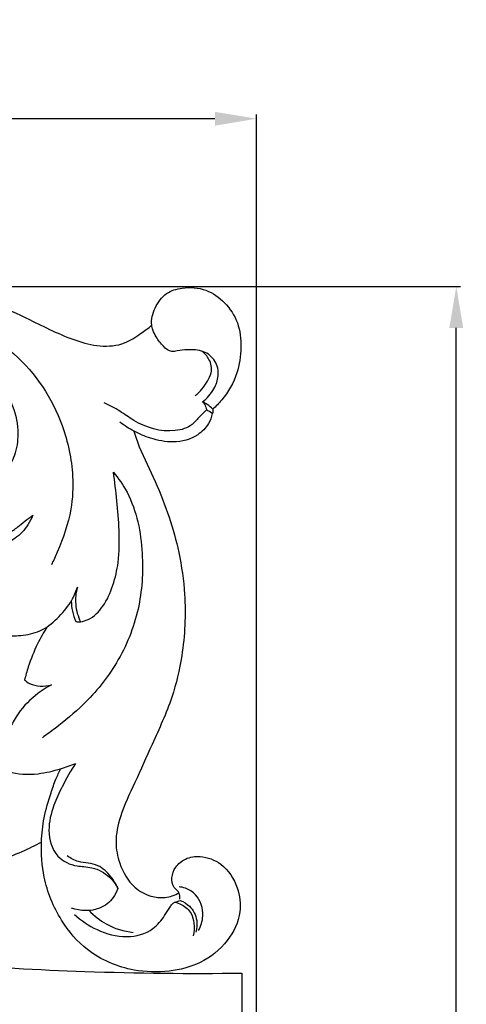
# Model space of a CAD drawing. Units: millimetres. Extents: x 0 to 1341, y -1 to 1636.
# Drawn here: x 746 to 800, y 1055 to 1174 of the extents above; entities that cross this region are included whole.
import ezdxf

# ---------------------------------------------------------------- set-up
doc = ezdxf.new("R2010")
doc.units = ezdxf.units.MM
doc.header["$MEASUREMENT"] = 0
doc.layers.add('Default', color=7, linetype='Continuous', true_color=0xffffff)
doc.styles.add('Arial', font='arial.ttf')
doc.dimstyles.new('Default', dxfattribs={"dimtxt": 10, "dimasz": 5, "dimexe": 0.5, "dimexo": 0.5, "dimgap": 0.25, "dimtad": 1, "dimtoh": 1, "dimdec": 0, "dimzin": 1, "dimdsep": 46, "dimtxsty": 'Arial', "dimcen": 0.5, "dimazin": 0, "dimtfac": 1, "dimtdec": 4, "dimtix": 1, "dimtmove": 1, "dimatfit": 3, "dimfxl": 1, "dimtolj": 1, "dimtzin": 1, "dimarcsym": 0})

# ---------------------------------------------------------------- blocks, each defined once
blk = doc.blocks.new('*D5')
at = {"layer": 'Default', "color": 0, "lineweight": -2, "transparency": 16777216}
for p, q in [((648.03, 1141.64), (798.84, 1141.64)), ((798.34, 766.64), (798.34, 1136.64)), ((648.25, 761.64), (798.84, 761.64))]:
    blk.add_line(p, q, dxfattribs=at)
at = {"layer": 'Default', "color": 0, "transparency": 16777216}
for points in [[(799.17, 1136.64), (797.5, 1136.64), (798.34, 1141.64)], [(797.5, 766.64), (799.17, 766.64), (798.34, 761.64)]]:
    blk.add_solid(points, dxfattribs=at)
at = {"layer": 'Defpoints', "color": 0, "transparency": 16777216}
for p in [(647.53, 1141.64), (798.34, 1141.64), (647.75, 761.64)]:
    blk.add_point(p, dxfattribs=at)
at = {"layer": 'Default', "color": 0, "transparency": 16777216, "insert": (792.98, 951.64), "char_height": 10, "attachment_point": 5, "rotation": 90, "style": 'Arial'}
blk.add_mtext('\\A1;380', dxfattribs=at)
blk = doc.blocks.new('*D6')
at = {"layer": 'Default', "color": 0, "lineweight": -2, "transparency": 16777216}
for p, q in [((510.08, 952.09), (510.08, 1162.31)), ((774.31, 952.09), (774.31, 1162.31)), ((769.31, 1161.81), (515.08, 1161.81))]:
    blk.add_line(p, q, dxfattribs=at)
at = {"layer": 'Default', "color": 0, "transparency": 16777216}
for points in [[(515.08, 1162.64), (515.08, 1160.97), (510.08, 1161.81)], [(769.31, 1160.97), (769.31, 1162.64), (774.31, 1161.81)]]:
    blk.add_solid(points, dxfattribs=at)
at = {"layer": 'Defpoints', "color": 0, "transparency": 16777216}
for p in [(510.08, 1161.81), (510.08, 951.59), (774.31, 951.59)]:
    blk.add_point(p, dxfattribs=at)
at = {"layer": 'Default', "color": 0, "transparency": 16777216, "insert": (642.2, 1167.16), "char_height": 10, "attachment_point": 5, "style": 'Arial'}
blk.add_mtext('\\A1;264', dxfattribs=at)

msp = doc.modelspace()

# ---------------------------------------------------------------- linework, layer by layer
at = {"layer": 'Default'}
for points, knots in [([(702.17, 1138.99), (704.31, 1139.69), (709.21, 1140.97), (715.63, 1141.52), (721.31, 1141.62), (726.09, 1141.56), (731.47, 1141.65), (737.22, 1141.43), (742.45, 1139.78), (747.41, 1137.49), (751.54, 1135.34), (755.45, 1134.32), (758.3, 1134.54), (760.23, 1135.85), (761.28, 1136.61), (761.71, 1136.97)], [0, 0, 0, 0, 8.517608, 19.117587, 24.353364, 30.067995, 37.246692, 44.777316, 51.756504, 57.828305, 65.53695, 69.327064, 73.085876, 75.905612, 78.024252, 78.024252, 78.024252, 78.024252]), ([(767.83, 1127.74), (768.37, 1128.17), (769.2, 1129.14), (769.87, 1130.91), (769.49, 1132.75), (767.93, 1134.01), (766.21, 1134.02), (764.97, 1133.95), (763.93, 1133.66), (763, 1134.48), (762.31, 1135.39), (761.85, 1136.28), (761.57, 1137.47), (762.03, 1139.12), (763.29, 1140.94), (765.66, 1141.6), (768.26, 1141.44), (770.62, 1139.73), (772.25, 1137.29), (772.53, 1134.24), (772.11, 1130.96), (770.65, 1128.47), (769.43, 1127.2), (769.04, 1126.85)], [0, 0, 0, 0, 2.639168, 4.709138, 6.995915, 9.236937, 11.72786, 13.246697, 14.06689, 15.594776, 17.380098, 18.575669, 19.314997, 21.961658, 24.78084, 27.278059, 30.910806, 34.298216, 37.948017, 41.705676, 45.623833, 50.339554, 52.303607, 52.303607, 52.303607, 52.303607]), ([(739.91, 1136.7), (741.78, 1135.9), (746.59, 1133.04), (750.91, 1126.34), (752.35, 1119.57), (752.12, 1114.31), (750.85, 1110.8), (749.89, 1108.64), (749.64, 1108.14)], [0, 0, 0, 0, 7.732042, 20.838828, 28.729454, 33.753209, 40.596526, 42.708395, 42.708395, 42.708395, 42.708395]), ([(766.95, 1128.49), (767.53, 1128.97), (768.25, 1129.86), (769.03, 1131.37), (768.76, 1132.84), (768.07, 1133.58), (767.72, 1133.85)], [0, 0, 0, 0, 2.848922, 4.283464, 6.322362, 8.004055, 8.004055, 8.004055, 8.004055]), ([(744.14, 1128.87), (744.47, 1128.35), (745.26, 1126.79), (745.77, 1124.15), (745.37, 1121.42), (744.4, 1119.55), (743.16, 1118.33), (742.16, 1116.87), (741.61, 1115.02), (741.64, 1113.41), (741.83, 1112.45), (742.08, 1111.88), (742.67, 1111.64), (743.5, 1111.61), (744.56, 1111.95), (745.55, 1112.63), (746.45, 1113.43), (747.06, 1113.87), (747.39, 1114.1)], [0, 0, 0, 0, 2.33801, 6.601597, 9.924691, 12.668521, 14.389457, 16.497781, 19.321867, 21.547328, 22.505012, 23.076585, 23.791775, 24.757282, 26.241271, 27.900805, 29.281075, 30.78074, 30.78074, 30.78074, 30.78074]), ([(768.3, 1126.8), (768.03, 1126.53), (767.43, 1125.97), (766.46, 1124.71), (763.52, 1123.86), (760.33, 1124.83), (757.87, 1126.69), (756.63, 1127.31), (755.98, 1127.61)], [0, 0, 0, 0, 1.449372, 3.139505, 5.891359, 12.381497, 14.891261, 17.603848, 17.603848, 17.603848, 17.603848]), ([(767.83, 1127.74), (767.92, 1127.64), (768.14, 1127.36), (768.26, 1127.02), (768.3, 1126.8)], [0, 0, 0, 0, 0.519767, 1.347809, 1.347809, 1.347809, 1.347809]), ([(769.04, 1126.85), (768.85, 1127.07), (768.46, 1127.4), (768.02, 1127.65), (767.83, 1127.74)], [0, 0, 0, 0, 1.098295, 1.91489, 1.91489, 1.91489, 1.91489]), ([(769.04, 1126.85), (769.07, 1126.76), (769.09, 1126.58), (769.03, 1126.4), (768.99, 1126.33)], [0, 0, 0, 0, 0.369319, 0.6769912, 0.6769912, 0.6769912, 0.6769912]), ([(768.99, 1126.33), (768.9, 1125.91), (768.52, 1124.91), (767.02, 1123.38), (764.38, 1122.7), (761.74, 1123.24), (759.58, 1124.12), (758.41, 1124.89), (757.88, 1125.3)], [0, 0, 0, 0, 1.637103, 3.98192, 7.840649, 11.353214, 14.072109, 16.631733, 16.631733, 16.631733, 16.631733]), ([(759.55, 1124.21), (759.76, 1123.58), (760.47, 1121.5), (762.2, 1118.18), (763.84, 1113.95), (765.11, 1109.42), (765.89, 1103.83), (765.61, 1097.92), (764.2, 1091.82), (761.88, 1086.88), (759.78, 1082.1), (757.95, 1078.31), (757.22, 1074.94), (757.79, 1071.92), (759.2, 1069.42), (761.42, 1068.21), (763.34, 1067.98), (764.48, 1068.39), (764.99, 1068.69)], [0, 0, 0, 0, 2.493734, 8.330759, 14.156285, 19.695616, 26.133496, 35.486878, 41.953908, 49.737325, 56.11686, 61.764783, 65.680344, 68.929755, 73.259223, 76.035207, 78.196363, 80.433438, 80.433438, 80.433438, 80.433438]), ([(757.09, 1119.29), (757.71, 1118.54), (759.73, 1115.63), (760.84, 1109.77), (760.4, 1102.66), (757.84, 1096.32), (754.06, 1091.65), (750.76, 1088.95), (749.07, 1087.7), (748.55, 1087.33)], [0, 0, 0, 0, 3.716601, 13.312854, 21.784732, 30.57785, 38.713273, 44.318339, 46.707321, 46.707321, 46.707321, 46.707321]), ([(753.15, 1101.27), (753.46, 1101.33), (754.54, 1101.66), (756.05, 1103.19), (757.11, 1105.66), (757.84, 1108.76), (757.82, 1112.19), (757.56, 1115.82), (757.26, 1118.15), (757.09, 1119.29)], [0, 0, 0, 0, 1.188948, 4.198798, 7.7477, 11.296803, 16.210568, 20.686884, 25.095534, 25.095534, 25.095534, 25.095534]), ([(747.39, 1114.1), (747.24, 1113.69), (746.71, 1112.64), (745.48, 1111.36), (743.95, 1110.53), (742.85, 1109.73), (742.01, 1108.62), (741.45, 1107.05), (741.35, 1105.1), (741.32, 1103.34), (741.24, 1101.97), (741.29, 1101.27), (741.33, 1100.95)], [0, 0, 0, 0, 1.635533, 4.438686, 6.533566, 8.223232, 9.571386, 11.745603, 14.42847, 16.948625, 18.407028, 19.622543, 19.622543, 19.622543, 19.622543]), ([(741.33, 1100.95), (741.67, 1100.63), (742.51, 1100.04), (744.22, 1099.53), (746.3, 1099.61), (748.69, 1100.16), (750.58, 1101.85), (752.05, 1103.6), (752.59, 1104.9), (752.76, 1105.44)], [0, 0, 0, 0, 1.77596, 3.840379, 6.637605, 9.591382, 12.927949, 16.020404, 18.188583, 18.188583, 18.188583, 18.188583]), ([(752.76, 1105.44), (752.57, 1104.77), (752.42, 1103.33), (752.83, 1101.93), (753.15, 1101.27)], [0, 0, 0, 0, 2.624893, 5.386284, 5.386284, 5.386284, 5.386284]), ([(731.4, 1087.37), (732.75, 1087.51), (735.36, 1088.41), (737.45, 1091.59), (737.92, 1095.16), (736.97, 1098.75), (734.84, 1101.63), (732.05, 1103.58), (728.89, 1104.51), (724.35, 1104.36), (719.15, 1102.09), (715.17, 1096.77), (714.03, 1090.62), (715.14, 1084.05), (718.94, 1078.23), (725.26, 1073.5), (732.7, 1071.18), (740.08, 1071.54), (745.1, 1073.1), (747.69, 1074.37), (748.44, 1074.78)], [0, 0, 0, 0, 5.153057, 9.73764, 13.623727, 18.543936, 23.451656, 26.8822, 31.273804, 35.694304, 43.930779, 51.820989, 59.900026, 66.984866, 76.618702, 85.404336, 96.551357, 105.39073, 113.023927, 116.305483, 116.305483, 116.305483, 116.305483]), ([(752.03, 1103.78), (752.03, 1103.37), (752.12, 1102.52), (752.4, 1101.7), (752.59, 1101.3)], [0, 0, 0, 0, 1.55382, 3.229533, 3.229533, 3.229533, 3.229533]), ([(749.11, 1100.66), (748.69, 1100), (747.82, 1098.45), (746.96, 1096.29), (746.54, 1094.81), (746.41, 1094.28)], [0, 0, 0, 0, 2.936019, 6.734898, 8.785595, 8.785595, 8.785595, 8.785595]), ([(749.63, 1093.68), (748.96, 1093.33), (747.35, 1092.26), (745.58, 1090.39), (744.51, 1088.17), (743.58, 1086.28), (742.99, 1084.87), (742.7, 1084.1)], [0, 0, 0, 0, 2.880895, 7.293993, 9.541572, 12.175248, 15.311497, 15.311497, 15.311497, 15.311497]), ([(746.41, 1094.28), (746.59, 1094.12), (747.52, 1093.47), (748.79, 1093.45), (749.63, 1093.68)], [0, 0, 0, 0, 0.922395, 4.241086, 4.241086, 4.241086, 4.241086]), ([(742.7, 1084.1), (743.24, 1083.76), (744.92, 1082.94), (747.79, 1082.82), (750.48, 1083.49), (751.96, 1084), (752.55, 1084.24)], [0, 0, 0, 0, 2.421372, 6.998161, 10.508486, 12.917027, 12.917027, 12.917027, 12.917027]), ([(752.55, 1084.24), (751.95, 1083.34), (751.01, 1081.69), (749.8, 1079.03), (749.05, 1076.16), (749.94, 1072.97), (752.15, 1071.92), (753.6, 1071.84), (754.99, 1071.66), (756.57, 1070.82), (757.38, 1069.69), (757.63, 1069.19)], [0, 0, 0, 0, 4.086008, 7.175297, 11.07978, 15.203826, 18.479913, 19.510365, 20.755229, 23.790096, 25.918646, 25.918646, 25.918646, 25.918646]), ([(765.08, 1067.89), (765.13, 1068.15), (765.11, 1068.66), (764.65, 1069.05), (764.17, 1069.54), (764.05, 1070.59), (764.52, 1071.87), (765.79, 1072.92), (767.81, 1073.2), (770.5, 1072.17), (772.12, 1069.53), (772.61, 1066.06), (770.92, 1062.63), (767.75, 1060.08), (763.7, 1059.06), (758.93, 1059.19), (754.08, 1061.21), (750.47, 1065.49), (748.6, 1070.07), (748.33, 1074.36), (748.69, 1077.78), (749.43, 1080.28), (750.12, 1082.25), (750.56, 1083.2), (750.78, 1083.62)], [0, 0, 0, 0, 1.020064, 1.684721, 2.221038, 3.599393, 5.335352, 7.268005, 9.510314, 12.755962, 17.185222, 20.829424, 25.604003, 30.912917, 35.799194, 41.094066, 48.844317, 54.825927, 61.90126, 67.241648, 70.9527, 74.891585, 77.086496, 78.871802, 78.871802, 78.871802, 78.871802]), ([(757.63, 1069.19), (757.43, 1069.69), (756.79, 1070.76), (755.54, 1071.94), (754.07, 1072.29), (752.76, 1072.36), (751.95, 1072.82), (751.55, 1073.12)], [0, 0, 0, 0, 2.068298, 4.687477, 6.21545, 7.714112, 9.610818, 9.610818, 9.610818, 9.610818]), ([(757.63, 1069.19), (757.5, 1068.8), (757, 1067.8), (755.14, 1066.37), (753.12, 1066.46), (752.05, 1066.82)], [0, 0, 0, 0, 1.547956, 4.169192, 8.438729, 8.438729, 8.438729, 8.438729]), ([(767.33, 1064.14), (767.62, 1064.67), (768.1, 1066.14), (767.44, 1068.29), (765.99, 1069.21), (765.25, 1069.37), (764.99, 1069.39)], [0, 0, 0, 0, 2.299078, 5.694758, 7.540339, 8.541693, 8.541693, 8.541693, 8.541693]), ([(752.41, 1066.08), (753.21, 1065.33), (755.17, 1064.03), (758.55, 1063.09), (761.71, 1063.91), (763.11, 1065.66), (763.76, 1066.72), (764.12, 1067.29), (764.35, 1067.47), (764.45, 1067.54)], [0, 0, 0, 0, 4.144537, 8.795134, 12.952847, 15.612113, 17.06122, 17.678932, 18.153683, 18.153683, 18.153683, 18.153683]), ([(764.45, 1067.54), (764.75, 1067.49), (765.53, 1067.22), (766.5, 1066.34), (766.87, 1064.92), (766.82, 1064), (766.7, 1063.5)], [0, 0, 0, 0, 1.153032, 3.108002, 4.634242, 6.559897, 6.559897, 6.559897, 6.559897]), ([(765.14, 1067.74), (765.54, 1067.59), (766.49, 1067.02), (767.24, 1065.53), (767.15, 1064.39), (767.03, 1063.93)], [0, 0, 0, 0, 1.617143, 4.056422, 5.846161, 5.846161, 5.846161, 5.846161]), ([(754.17, 1066.55), (754.77, 1065.91), (756.37, 1064.63), (758.35, 1064.04), (759.48, 1063.91)], [0, 0, 0, 0, 3.326527, 7.615102, 7.615102, 7.615102, 7.615102]), ([(736.84, 1060.16), (742.44, 1059.73), (754.33, 1059.05), (766.25, 1058.93), (772.55, 1059.01)], [0, 0, 0, 0, 21.280802, 45.167963, 45.167963, 45.167963, 45.167963])]:
    msp.add_open_spline(points, degree=3, knots=knots, dxfattribs=at)
for points in [[(768.99, 1126.33), (768.76, 1126.49), (768.53, 1126.64), (768.3, 1126.8)], [(752.59, 1101.3), (752.77, 1101.29), (752.96, 1101.28), (753.15, 1101.27)], [(764.45, 1067.54), (764.68, 1067.61), (764.91, 1067.68), (765.14, 1067.74)], [(772.55, 1059.01), (772.55, 1026.22), (772.55, 993.42), (772.55, 960.62)]]:
    msp.add_open_spline(points, degree=3, dxfattribs=at)

# ---------------------------------------------------------------- dimensions: what is measured, and where the dimension line sits
dim = msp.add_linear_dim(base=(510.08, 1161.81), p1=(774.31, 951.59), p2=(510.08, 951.59), dimstyle='Default', dxfattribs=at)
dim.commit()
dim.dimension.update_dxf_attribs({"geometry": '*D6', "text_midpoint": (642.2, 1167.16)})
dim = msp.add_linear_dim(base=(798.34, 1141.64), p1=(647.75, 761.64), p2=(647.53, 1141.64), angle=90, dimstyle='Default', dxfattribs=at)
dim.commit()
dim.dimension.update_dxf_attribs({"geometry": '*D5', "text_midpoint": (792.98, 951.64)})

doc.saveas('drawing.dxf')
